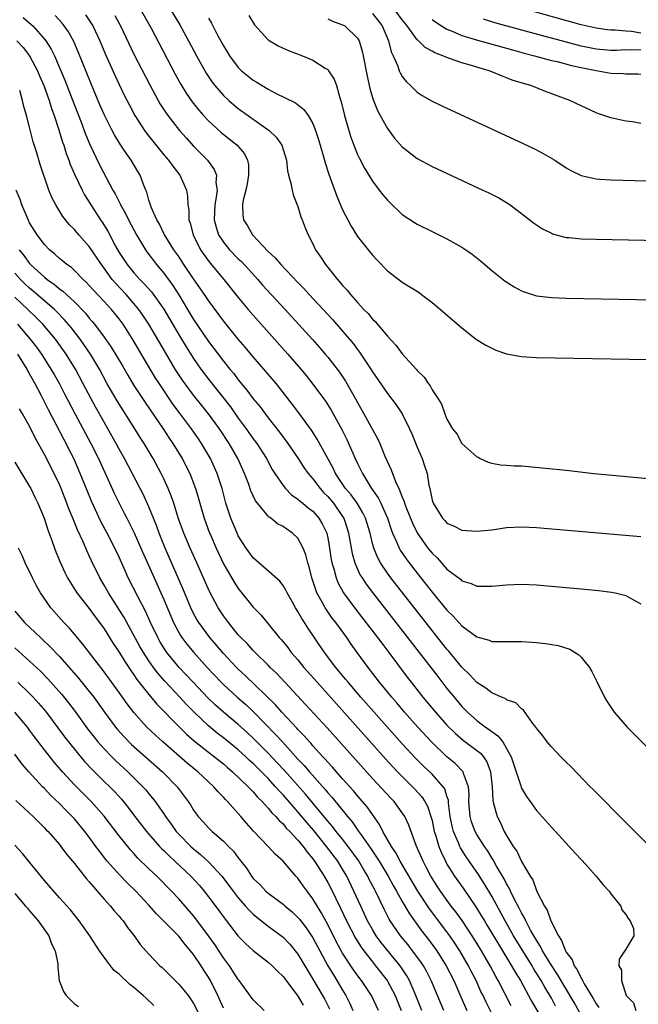
# Model space of a CAD drawing. Units: inches. Extents: x 2625000 to 2628000, y 1503000 to 1506000.
# Drawn here: x 2626986 to 2627069, y 1503448 to 1503580 of the extents above; entities that cross this region are included whole.
import ezdxf

# ---------------------------------------------------------------- set-up
doc = ezdxf.new("R2010")
doc.units = ezdxf.units.IN
doc.header["$MEASUREMENT"] = 0
doc.layers.add('LD26251503_2ft', color=80, linetype='Continuous')

msp = doc.modelspace()

# ---------------------------------------------------------------- linework, layer by layer
at = {"layer": 'LD26251503_2ft'}
for points, elevation in [([(2627002.03, 1503581), (2627003.3, 1503578.7), (2627006.53, 1503572.53), (2627007.24, 1503571.24), (2627007.99, 1503569.99), (2627008.81, 1503568.81), (2627009.69, 1503567.69), (2627010.31, 1503567), (2627011, 1503566.26), (2627012.7, 1503564.7), (2627014.84, 1503563), (2627015.84, 1503561.84), (2627016.24, 1503561), (2627016.36, 1503560.36), (2627016.38, 1503559), (2627016.17, 1503557.83), (2627015.99, 1503557), (2627015.65, 1503555.65), (2627015.56, 1503555), (2627015.61, 1503553.61), (2627015.71, 1503553), (2627016.21, 1503552.21), (2627016.89, 1503551), (2627019, 1503548.78), (2627019.93, 1503547.93), (2627020.7, 1503547), (2627023, 1503544.61), (2627023.8, 1503543.8), (2627024.51, 1503543), (2627027.62, 1503539.62), (2627029, 1503538.07), (2627029.93, 1503537), (2627030.41, 1503536.41), (2627031, 1503535.63), (2627031.28, 1503535.28), (2627032.78, 1503533), (2627033, 1503532.64), (2627035, 1503529.7), (2627036.19, 1503528.19), (2627036.99, 1503527), (2627037.99, 1503525), (2627038.29, 1503524.29), (2627039, 1503522.53), (2627039.65, 1503521), (2627040, 1503520), (2627040.33, 1503519), (2627040.58, 1503517.42), (2627040.68, 1503517), (2627040.76, 1503516.76), (2627041, 1503515.43), (2627041.13, 1503515), (2627042.39, 1503513), (2627042.69, 1503512.69), (2627043, 1503512.33), (2627043.94, 1503511.94), (2627045, 1503511.4), (2627047, 1503511.27), (2627049, 1503511.46), (2627051, 1503511.74), (2627053, 1503511.86), (2627055, 1503511.76), (2627069, 1503510.53)], 8432), ([(2627006.04, 1503581), (2627007.13, 1503579.13), (2627008.31, 1503577), (2627009.39, 1503575), (2627010.69, 1503572.69), (2627011.48, 1503571.48), (2627011.86, 1503571), (2627013, 1503569.69), (2627013.74, 1503569), (2627014.41, 1503568.41), (2627015, 1503567.95), (2627019.13, 1503565), (2627020.08, 1503564.08), (2627020.84, 1503563), (2627021.45, 1503561), (2627021.59, 1503559.59), (2627021.75, 1503559), (2627022.06, 1503557.94), (2627022.21, 1503557), (2627022.37, 1503556.37), (2627023, 1503554.8), (2627023.4, 1503553.4), (2627023.58, 1503553), (2627023.95, 1503551.95), (2627024.36, 1503551), (2627025, 1503549.78), (2627025.35, 1503549), (2627026.04, 1503548.04), (2627026.68, 1503547), (2627028.29, 1503545), (2627028.64, 1503544.64), (2627029, 1503544.19), (2627029.59, 1503543.59), (2627030.04, 1503543), (2627031, 1503541.93), (2627031.85, 1503541), (2627032.43, 1503540.43), (2627033, 1503539.7), (2627033.37, 1503539.37), (2627035, 1503537.4), (2627036.17, 1503536.17), (2627037, 1503535.03), (2627038.92, 1503532.92), (2627039, 1503532.81), (2627039.93, 1503531.93), (2627040.52, 1503531), (2627040.74, 1503530.74), (2627041, 1503530.23), (2627041.81, 1503529), (2627042.27, 1503528.27), (2627042.7, 1503527), (2627043, 1503526.27), (2627043.76, 1503525), (2627044.3, 1503524.3), (2627045, 1503523.01), (2627047, 1503521.22), (2627047.16, 1503521.16), (2627047.45, 1503521), (2627048.53, 1503520.53), (2627049, 1503520.37), (2627050.16, 1503520.16), (2627051, 1503520.13), (2627052.02, 1503520.02), (2627053, 1503520.01), (2627055.76, 1503519.76), (2627059.38, 1503519.38), (2627062.72, 1503519), (2627071, 1503518.25)], 8434), ([(2627033, 1503580.69), (2627034.3, 1503579), (2627035.15, 1503577), (2627035.52, 1503575.52), (2627035.78, 1503575), (2627036.4, 1503573.6), (2627036.6, 1503573), (2627036.72, 1503572.72), (2627037, 1503572.24), (2627037.54, 1503571.54), (2627038.11, 1503571), (2627039, 1503570.1), (2627039.67, 1503569.67), (2627041, 1503568.9), (2627042.29, 1503568.29), (2627053.23, 1503563.23), (2627055, 1503562.37), (2627055.91, 1503561.91), (2627057.45, 1503561), (2627059, 1503559.99), (2627059.62, 1503559.62), (2627061, 1503558.96), (2627063, 1503558.5), (2627063.53, 1503558.47), (2627065, 1503558.35), (2627069.78, 1503558.22)], 8442), ([(2627069, 1503565.91), (2627067.87, 1503566.13), (2627067, 1503566.25), (2627065.39, 1503566.61), (2627065, 1503566.67), (2627063.26, 1503567.26), (2627063, 1503567.37), (2627061, 1503568.27), (2627059.46, 1503569), (2627056.23, 1503570.23), (2627054.26, 1503571), (2627053.27, 1503571.27), (2627051.75, 1503571.75), (2627051, 1503572.06), (2627050.3, 1503572.3), (2627049, 1503572.87), (2627048.67, 1503573), (2627047, 1503573.48), (2627046.3, 1503573.7), (2627045, 1503574.06), (2627043.35, 1503574.64), (2627043, 1503574.75), (2627042.45, 1503575), (2627041.38, 1503575.38), (2627041, 1503575.6), (2627040.09, 1503576.09), (2627039.19, 1503577), (2627039.08, 1503577.08), (2627039, 1503577.16), (2627037.67, 1503579), (2627037, 1503579.8), (2627036.13, 1503581)], 8444), ([(2627069, 1503578.03), (2627067.74, 1503578.26), (2627067, 1503578.29), (2627065.55, 1503578.45), (2627065, 1503578.45), (2627064.49, 1503578.49), (2627063, 1503578.69), (2627061, 1503579.15), (2627053, 1503581.37)], 8450), ([(2626986.12, 1503580.12), (2626987.2, 1503579.2), (2626987.41, 1503579), (2626989, 1503577.25), (2626989.19, 1503577), (2626989.9, 1503575.9), (2626990.33, 1503575), (2626991.72, 1503571.72), (2626993, 1503568.37), (2626993.9, 1503566.1), (2626994.5, 1503564.5), (2626995.09, 1503563.09), (2626996.39, 1503560.39), (2626998.16, 1503557), (2626998.47, 1503556.47), (2626999.13, 1503555.13), (2626999.18, 1503555), (2626999.84, 1503553.84), (2627000.25, 1503553), (2627001.32, 1503551), (2627002.53, 1503549), (2627002.73, 1503548.73), (2627004.04, 1503547), (2627005, 1503545.85), (2627006.2, 1503544.2), (2627007, 1503542.95), (2627008.19, 1503541), (2627009, 1503539.64), (2627011, 1503536.71), (2627013, 1503534.07), (2627013.85, 1503533), (2627014.38, 1503532.38), (2627015, 1503531.55), (2627016.16, 1503530.16), (2627017, 1503529.02), (2627017.91, 1503527.91), (2627019, 1503526.45), (2627020.52, 1503524.52), (2627021.64, 1503523), (2627023.02, 1503521.02), (2627023.81, 1503519.81), (2627024.38, 1503519), (2627025, 1503518.28), (2627025.96, 1503517), (2627026.45, 1503516.45), (2627027, 1503515.9), (2627027.75, 1503515), (2627029, 1503513.22), (2627029.14, 1503513), (2627029.62, 1503511.62), (2627029.8, 1503511), (2627030.28, 1503508.28), (2627030.63, 1503507), (2627031, 1503506.16), (2627031.37, 1503505.37), (2627031.6, 1503505), (2627032.16, 1503504.16), (2627033.02, 1503503.02), (2627039.28, 1503495), (2627041.76, 1503491.76), (2627043, 1503490.17), (2627043.95, 1503489), (2627045, 1503487.76), (2627045.73, 1503487), (2627047, 1503485.86), (2627048.16, 1503485), (2627048.67, 1503484.67), (2627049, 1503484.4), (2627049.84, 1503483.84), (2627050.48, 1503483), (2627051, 1503482.14), (2627051.61, 1503481), (2627052.89, 1503477.11), (2627052.93, 1503476.93), (2627053, 1503476.79), (2627053.67, 1503475.67), (2627054.15, 1503475), (2627055, 1503473.81), (2627057, 1503471.59), (2627059.39, 1503469), (2627060.15, 1503468.15), (2627061.12, 1503467.12), (2627063.02, 1503465.02), (2627063.89, 1503463.89), (2627064.75, 1503463), (2627065, 1503462.65), (2627066.33, 1503461), (2627066.47, 1503460.47), (2627067, 1503459.87), (2627067.31, 1503459.31), (2627067.6, 1503459), (2627068.01, 1503457.99), (2627068.08, 1503457), (2627067, 1503455.2), (2627066.12, 1503453.88), (2627066.07, 1503453), (2627066.42, 1503452.42), (2627066.4, 1503451), (2627067.05, 1503449), (2627068.01, 1503448.01), (2627068.34, 1503447)], 8424), ([(2627077, 1503462.12), (2627065, 1503474.19), (2627064.61, 1503474.61), (2627063, 1503476.22), (2627062.62, 1503476.62), (2627062.23, 1503477), (2627059.64, 1503479.64), (2627059, 1503480.27), (2627058.65, 1503480.65), (2627058.29, 1503481), (2627057, 1503482.33), (2627056.71, 1503482.71), (2627056.45, 1503483), (2627055.84, 1503483.84), (2627055, 1503484.85), (2627054.95, 1503484.95), (2627054.53, 1503485.47), (2627053.26, 1503487.26), (2627053, 1503487.44), (2627052.24, 1503488.24), (2627051, 1503488.66), (2627050.81, 1503488.81), (2627050.33, 1503489), (2627049, 1503489.57), (2627048.23, 1503490.23), (2627047, 1503490.98), (2627046.04, 1503492.04), (2627045, 1503493.01), (2627043.2, 1503495.2), (2627043, 1503495.42), (2627042.31, 1503496.31), (2627041, 1503497.94), (2627035.48, 1503505), (2627035, 1503505.65), (2627034.09, 1503507), (2627033.7, 1503507.7), (2627033.17, 1503509), (2627033, 1503509.62), (2627032.67, 1503511), (2627032.29, 1503512.29), (2627032.07, 1503513), (2627031.72, 1503513.72), (2627030.94, 1503515), (2627030.13, 1503516.13), (2627029.4, 1503517), (2627028.06, 1503519), (2627027.72, 1503519.72), (2627025.6, 1503523.6), (2627024.81, 1503524.81), (2627023.12, 1503527.12), (2627022.26, 1503528.26), (2627020.11, 1503531), (2627018.69, 1503532.69), (2627017, 1503534.63), (2627015.92, 1503535.92), (2627015, 1503536.99), (2627013, 1503539.46), (2627011, 1503542.17), (2627010.46, 1503543), (2627009, 1503545.11), (2627007.71, 1503547), (2627007, 1503548.08), (2627006.36, 1503549), (2627005.28, 1503550.72), (2627005.11, 1503551), (2627004.42, 1503552.42), (2627004.07, 1503553), (2627003.31, 1503554.69), (2627003.2, 1503555), (2627003.17, 1503555.17), (2627003, 1503555.63), (2627002.71, 1503556.71), (2627002.57, 1503557), (2627002.28, 1503557.72), (2627001.82, 1503559), (2627001.5, 1503559.5), (2627000.63, 1503561), (2626999.94, 1503561.94), (2626999.15, 1503563.15), (2626998.39, 1503564.39), (2626998.07, 1503565), (2626997.04, 1503567.04), (2626996.43, 1503568.43), (2626995.24, 1503571.24), (2626993.53, 1503575.53), (2626992.92, 1503576.92), (2626992.2, 1503578.2), (2626991.65, 1503579), (2626991.37, 1503579.37), (2626990.41, 1503580.41)], 8426), ([(2626994.48, 1503580.48), (2626995.29, 1503579.29), (2626995.47, 1503579), (2626996.42, 1503577), (2626997.18, 1503575.18), (2626998.41, 1503572.41), (2626999, 1503571.13), (2626999.7, 1503569.7), (2627000.38, 1503568.38), (2627001.13, 1503567), (2627002.41, 1503565), (2627002.65, 1503564.65), (2627003.53, 1503563.53), (2627005, 1503561.74), (2627005.63, 1503561), (2627006.19, 1503560.19), (2627007.16, 1503559), (2627008.05, 1503557), (2627008.18, 1503556.18), (2627008.24, 1503555), (2627008.34, 1503554.34), (2627008.38, 1503553), (2627008.55, 1503552.55), (2627008.94, 1503551), (2627009.94, 1503549), (2627010.36, 1503548.36), (2627011.21, 1503547.21), (2627013.06, 1503545), (2627015, 1503542.58), (2627016.33, 1503541), (2627017, 1503540.22), (2627021.65, 1503535), (2627023.38, 1503533), (2627024.11, 1503532.11), (2627024.99, 1503530.99), (2627026.68, 1503528.68), (2627027.47, 1503527.47), (2627028.89, 1503524.89), (2627029.55, 1503523.55), (2627030.68, 1503521), (2627031, 1503520.33), (2627031.45, 1503519.45), (2627031.64, 1503519), (2627032.86, 1503517), (2627033.75, 1503515.75), (2627034.11, 1503515), (2627035, 1503513), (2627035.49, 1503511.49), (2627035.68, 1503511), (2627036.27, 1503509.73), (2627036.57, 1503509), (2627036.72, 1503508.72), (2627037.53, 1503507.53), (2627037.92, 1503507), (2627039, 1503505.61), (2627040.16, 1503504.16), (2627041, 1503503.07), (2627043, 1503500.65), (2627043.85, 1503499.85), (2627045, 1503498.58), (2627047, 1503497.11), (2627048.65, 1503496.65), (2627049, 1503496.48), (2627050.48, 1503496.48), (2627051, 1503496.45), (2627053, 1503496.45), (2627054.38, 1503496.38), (2627055, 1503496.33), (2627056.21, 1503496.21), (2627057.93, 1503495.93), (2627059.46, 1503495.46), (2627060.7, 1503494.7), (2627061, 1503494.38), (2627062.11, 1503493), (2627062.45, 1503492.45), (2627063.11, 1503491.11), (2627064.12, 1503489), (2627064.45, 1503488.45), (2627065.24, 1503487.24), (2627065.41, 1503487), (2627067.18, 1503485), (2627080.05, 1503472.05)], 8428), ([(2626998.42, 1503580.42), (2626999.17, 1503579), (2627001, 1503575.21), (2627003.11, 1503571.11), (2627004.26, 1503569), (2627004.53, 1503568.53), (2627005.31, 1503567.31), (2627005.54, 1503567), (2627007.1, 1503565), (2627007.98, 1503563.98), (2627009, 1503562.87), (2627010.85, 1503561), (2627011.77, 1503559.77), (2627012.08, 1503559), (2627012, 1503558), (2627012.14, 1503557), (2627012.04, 1503556.04), (2627011.83, 1503555), (2627011.77, 1503553), (2627012.02, 1503552.02), (2627012.36, 1503551), (2627013, 1503550.01), (2627013.83, 1503549), (2627015, 1503547.78), (2627015.41, 1503547.41), (2627016.37, 1503546.37), (2627017.61, 1503545), (2627018.26, 1503544.26), (2627021.28, 1503541), (2627024.95, 1503536.95), (2627025.89, 1503535.89), (2627026.66, 1503535), (2627027, 1503534.58), (2627028.56, 1503532.56), (2627029.37, 1503531.37), (2627030.74, 1503529), (2627031, 1503528.51), (2627031.85, 1503527), (2627033, 1503524.88), (2627033.68, 1503523.68), (2627033.99, 1503523), (2627034.68, 1503521.32), (2627035.5, 1503519.5), (2627036.09, 1503517.91), (2627036.52, 1503517), (2627036.69, 1503516.69), (2627037, 1503515.82), (2627037.25, 1503515.25), (2627037.31, 1503515), (2627037.49, 1503514.51), (2627038.35, 1503512.35), (2627039, 1503511.05), (2627040.45, 1503509), (2627041, 1503508.31), (2627041.67, 1503507.67), (2627043, 1503506.18), (2627044.81, 1503504.81), (2627045, 1503504.61), (2627046.24, 1503504.24), (2627047, 1503503.88), (2627047.9, 1503503.9), (2627049, 1503503.87), (2627051, 1503504.08), (2627053, 1503504.15), (2627055, 1503504.05), (2627061.49, 1503503.49), (2627063.32, 1503503.32), (2627065.09, 1503503.09), (2627065.55, 1503503), (2627067, 1503502.65), (2627067.92, 1503502.08), (2627069, 1503501.53)], 8430), ([(2627011, 1503580.03), (2627011.39, 1503579.39), (2627011.56, 1503579), (2627012.16, 1503577.84), (2627013, 1503576.33), (2627013.52, 1503575.52), (2627013.83, 1503575), (2627015, 1503573.43), (2627015.44, 1503573), (2627017, 1503571.73), (2627017.47, 1503571.47), (2627018.22, 1503571), (2627019, 1503570.54), (2627020, 1503570), (2627022.67, 1503568.67), (2627023.8, 1503567.8), (2627024.36, 1503567), (2627025, 1503565.93), (2627025.36, 1503565), (2627025.76, 1503563.76), (2627026.37, 1503561.63), (2627026.64, 1503560.64), (2627027.13, 1503559.13), (2627028.2, 1503556.2), (2627029, 1503554.33), (2627030.14, 1503552.14), (2627031, 1503550.79), (2627032.4, 1503549), (2627033, 1503548.27), (2627033.61, 1503547.61), (2627035, 1503546.17), (2627037, 1503544.65), (2627038.03, 1503544.03), (2627039.25, 1503543.25), (2627039.59, 1503543), (2627041, 1503541.93), (2627042.11, 1503541), (2627045, 1503538.51), (2627046.98, 1503536.98), (2627048.21, 1503536.21), (2627049, 1503535.78), (2627049.54, 1503535.54), (2627051, 1503535.02), (2627053, 1503534.68), (2627055, 1503534.56), (2627075, 1503534.18)], 8436), ([(2627016.4, 1503580.4), (2627017.15, 1503579.15), (2627019, 1503577.13), (2627020.33, 1503576.33), (2627021, 1503576.03), (2627021.72, 1503575.72), (2627023.59, 1503575), (2627025, 1503574.42), (2627026.64, 1503573.36), (2627027, 1503573.15), (2627027.12, 1503573), (2627027.87, 1503571.87), (2627028.17, 1503571), (2627028.62, 1503569.38), (2627028.82, 1503568.82), (2627029.25, 1503567), (2627029.81, 1503565), (2627030.09, 1503564.09), (2627030.51, 1503563), (2627031, 1503561.77), (2627031.24, 1503561.24), (2627031.93, 1503559.93), (2627033, 1503558.17), (2627033.89, 1503557), (2627034.37, 1503556.37), (2627035, 1503555.64), (2627035.31, 1503555.31), (2627037, 1503553.72), (2627038.64, 1503552.64), (2627039, 1503552.42), (2627041, 1503551.43), (2627043, 1503550.47), (2627045, 1503549.35), (2627045.53, 1503549), (2627046.39, 1503548.39), (2627047.5, 1503547.5), (2627049, 1503546.22), (2627050.8, 1503544.8), (2627052, 1503544), (2627053, 1503543.48), (2627053.34, 1503543.34), (2627055, 1503542.83), (2627057, 1503542.57), (2627059, 1503542.49), (2627077.87, 1503542.13)], 8438), ([(2627027, 1503579.94), (2627027.63, 1503579.63), (2627029, 1503579.16), (2627029.27, 1503579), (2627031, 1503577.35), (2627031.2, 1503577), (2627031.63, 1503575.63), (2627031.77, 1503575), (2627032.27, 1503572.27), (2627032.63, 1503570.63), (2627033, 1503569.4), (2627033.14, 1503569), (2627033.67, 1503567.67), (2627034.03, 1503567), (2627035, 1503565.26), (2627035.97, 1503563.97), (2627037, 1503562.79), (2627039, 1503561.22), (2627041, 1503560.16), (2627047.82, 1503557), (2627048.62, 1503556.62), (2627049.94, 1503555.94), (2627051.19, 1503555.19), (2627051.47, 1503555), (2627053, 1503553.87), (2627054.62, 1503552.62), (2627055, 1503552.34), (2627055.81, 1503551.81), (2627057, 1503551.2), (2627057.14, 1503551.14), (2627059, 1503550.65), (2627059.38, 1503550.62), (2627061, 1503550.45), (2627063, 1503550.39), (2627073.82, 1503550.18)], 8440), ([(2627041, 1503579.88), (2627041.5, 1503579.5), (2627042.27, 1503579), (2627043, 1503578.56), (2627043.7, 1503578.3), (2627045, 1503577.73), (2627047.11, 1503577.11), (2627051.78, 1503575.78), (2627053.35, 1503575.35), (2627054.76, 1503575), (2627057, 1503574.39), (2627057.78, 1503574.22), (2627059.71, 1503573.71), (2627061, 1503573.42), (2627063, 1503573.01), (2627065, 1503572.68), (2627066.63, 1503572.63), (2627067, 1503572.58), (2627068.59, 1503572.59), (2627069, 1503572.54)], 8446), ([(2627069, 1503575.81), (2627067.77, 1503575.77), (2627067, 1503575.79), (2627065.73, 1503575.73), (2627065, 1503575.72), (2627063, 1503575.89), (2627061, 1503576.3), (2627058.85, 1503576.85), (2627055.7, 1503577.7), (2627049.43, 1503579.43), (2627047.89, 1503579.89)], 8448), ([(2626985.27, 1503577), (2626986.13, 1503576.13), (2626987, 1503575), (2626988.07, 1503573), (2626988.33, 1503572.33), (2626988.9, 1503571), (2626989.62, 1503569), (2626989.94, 1503567.94), (2626990.29, 1503567), (2626990.93, 1503565.07), (2626991.41, 1503563.41), (2626991.57, 1503563), (2626991.9, 1503561.9), (2626992.25, 1503561), (2626992.44, 1503560.44), (2626993.04, 1503559.04), (2626994.03, 1503557), (2626994.37, 1503556.37), (2626995.59, 1503554.41), (2626996.5, 1503553), (2626996.71, 1503552.71), (2626997.47, 1503551.47), (2626998.51, 1503549.49), (2626999, 1503548.64), (2627000.07, 1503547), (2627001, 1503545.88), (2627001.8, 1503545), (2627002.4, 1503544.4), (2627003.33, 1503543.33), (2627005, 1503541.01), (2627005.75, 1503539.75), (2627007.22, 1503537.22), (2627007.98, 1503535.98), (2627009, 1503534.39), (2627009.99, 1503533), (2627011, 1503531.64), (2627013.94, 1503527.94), (2627015, 1503526.43), (2627016.04, 1503525), (2627017, 1503523.63), (2627017.47, 1503523), (2627018.76, 1503521), (2627019.55, 1503519.55), (2627019.91, 1503519), (2627021, 1503517.39), (2627021.32, 1503517), (2627022.15, 1503516.15), (2627023, 1503515.56), (2627023.28, 1503515.28), (2627023.66, 1503515), (2627024.39, 1503514.39), (2627025, 1503513.92), (2627025.82, 1503513), (2627026.26, 1503512.26), (2627026.86, 1503511), (2627027, 1503510.37), (2627027.25, 1503509), (2627027.47, 1503507.47), (2627027.56, 1503507), (2627027.81, 1503506.19), (2627028.11, 1503505), (2627028.36, 1503504.36), (2627029.13, 1503503), (2627030.77, 1503500.77), (2627033.69, 1503497), (2627034.24, 1503496.24), (2627035.2, 1503495), (2627037.67, 1503491.67), (2627038.18, 1503491), (2627039.76, 1503489), (2627041.44, 1503487), (2627043, 1503485.24), (2627044.12, 1503484.12), (2627045.2, 1503483.2), (2627047.49, 1503481.49), (2627047.89, 1503481), (2627048.35, 1503480.35), (2627048.84, 1503479), (2627049.05, 1503477), (2627049.14, 1503475.14), (2627049.26, 1503474.74), (2627049.72, 1503473), (2627050.17, 1503472.17), (2627050.69, 1503471), (2627051, 1503470.44), (2627051.9, 1503469), (2627052.36, 1503468.36), (2627053, 1503466.95), (2627054.17, 1503465), (2627054.51, 1503464.51), (2627055, 1503463.06), (2627055.05, 1503462.95), (2627056.07, 1503461), (2627056.44, 1503460.44), (2627056.93, 1503459), (2627057.94, 1503457), (2627058.37, 1503456.37), (2627058.89, 1503455), (2627059, 1503454.82), (2627059.79, 1503453.79), (2627060.07, 1503453), (2627060.46, 1503452.46), (2627061, 1503451.33), (2627061.14, 1503451.14), (2627061.2, 1503451), (2627061.42, 1503450.58), (2627062.62, 1503448.62), (2627063, 1503447.89), (2627063.39, 1503447.39)], 8422), ([(2627061, 1503446.37), (2627060.05, 1503448.05), (2627057.83, 1503451.83), (2627057.06, 1503453), (2627055.82, 1503455), (2627055.56, 1503455.56), (2627055, 1503456.4), (2627054.22, 1503457.78), (2627053.59, 1503459), (2627053.41, 1503459.41), (2627053, 1503460.09), (2627052.7, 1503460.7), (2627052.03, 1503461.97), (2627051.52, 1503463), (2627051.37, 1503463.37), (2627051, 1503463.97), (2627050.65, 1503464.65), (2627049.65, 1503466.35), (2627049.2, 1503467.2), (2627049, 1503467.48), (2627048.43, 1503468.43), (2627048.01, 1503469), (2627047, 1503470.61), (2627046.78, 1503471), (2627046.29, 1503472.29), (2627046.09, 1503473), (2627046.03, 1503473.97), (2627045.94, 1503475), (2627045.97, 1503475.97), (2627045.89, 1503477), (2627045.21, 1503478.79), (2627045.16, 1503479), (2627045.1, 1503479.1), (2627044.1, 1503480.1), (2627043, 1503481), (2627040.95, 1503482.95), (2627039.09, 1503485), (2627037.31, 1503487), (2627036.25, 1503488.25), (2627035.58, 1503489), (2627033.93, 1503491), (2627032.4, 1503493), (2627030.96, 1503495), (2627030.13, 1503496.13), (2627029.55, 1503497), (2627028.09, 1503499), (2627027.61, 1503499.61), (2627026.78, 1503500.78), (2627026.65, 1503501), (2627026.26, 1503501.74), (2627025.54, 1503503), (2627025.38, 1503503.38), (2627025, 1503504.61), (2627024.86, 1503505), (2627024.5, 1503506.5), (2627024.33, 1503507), (2627024.07, 1503508.07), (2627023.69, 1503509), (2627023, 1503510.31), (2627022.28, 1503511), (2627021.51, 1503511.51), (2627021, 1503511.88), (2627020.26, 1503512.26), (2627019.34, 1503513), (2627019.13, 1503513.13), (2627019, 1503513.26), (2627017.56, 1503515), (2627017.32, 1503515.32), (2627016.68, 1503516.68), (2627016.36, 1503517.64), (2627015.84, 1503519), (2627014.92, 1503521), (2627013.76, 1503523), (2627012.47, 1503525), (2627011.02, 1503527), (2627010.1, 1503528.1), (2627009, 1503529.49), (2627008.34, 1503530.34), (2627007.52, 1503531.52), (2627006.72, 1503532.72), (2627006.54, 1503533), (2627005.21, 1503535.21), (2627003.01, 1503539), (2627002.2, 1503540.2), (2627001.65, 1503541), (2627001, 1503541.78), (2626999.93, 1503543), (2626998.5, 1503544.5), (2626998.09, 1503545), (2626997, 1503546.51), (2626996.63, 1503547), (2626995, 1503549.45), (2626993.58, 1503551), (2626993.31, 1503551.31), (2626993, 1503551.7), (2626992.34, 1503552.34), (2626991.46, 1503553.46), (2626990.5, 1503555), (2626989.99, 1503555.99), (2626989.57, 1503557), (2626988.4, 1503560.41), (2626987.9, 1503562.1), (2626987.47, 1503563.47), (2626987, 1503565.43), (2626986.59, 1503567), (2626986.21, 1503568.22), (2626986.03, 1503569), (2626985.66, 1503570.34)], 8420), ([(2627057.58, 1503447.58), (2627057, 1503448.63), (2627056.11, 1503450.11), (2627055.64, 1503451), (2627054.62, 1503452.62), (2627054.41, 1503453), (2627053.16, 1503455), (2627051.94, 1503457), (2627050.8, 1503459), (2627049, 1503462.33), (2627048, 1503464), (2627047.22, 1503465.22), (2627045.58, 1503467.58), (2627044.8, 1503468.8), (2627044.71, 1503469), (2627044.53, 1503469.47), (2627043.87, 1503471), (2627043.69, 1503471.69), (2627043.44, 1503473), (2627043.22, 1503474.78), (2627043.2, 1503475.2), (2627043, 1503475.75), (2627042.7, 1503476.7), (2627042.49, 1503477), (2627041, 1503478.66), (2627039.8, 1503479.8), (2627038.8, 1503480.8), (2627037, 1503482.76), (2627031.45, 1503489), (2627029.72, 1503491), (2627029.4, 1503491.4), (2627028.5, 1503492.5), (2627028.08, 1503493), (2627026.57, 1503495), (2627024.31, 1503498.31), (2627023.89, 1503499), (2627023.53, 1503499.53), (2627023, 1503500.51), (2627022.69, 1503501), (2627022.26, 1503501.74), (2627021.54, 1503503), (2627021.37, 1503503.37), (2627021, 1503503.98), (2627020.55, 1503504.55), (2627017.37, 1503507.37), (2627017, 1503507.68), (2627016.04, 1503509), (2627015, 1503510.65), (2627014.84, 1503511), (2627014.01, 1503513), (2627013.34, 1503515), (2627012.82, 1503517), (2627012.18, 1503519), (2627011.81, 1503519.81), (2627011.25, 1503521), (2627010.07, 1503523), (2627009.64, 1503523.64), (2627008.71, 1503525), (2627007.11, 1503527.11), (2627006.26, 1503528.26), (2627004.41, 1503531), (2627003.86, 1503531.86), (2627000.89, 1503536.89), (2626999.53, 1503539), (2626999, 1503539.72), (2626997.96, 1503541), (2626997, 1503542.05), (2626995.56, 1503543.56), (2626995, 1503544.22), (2626994.62, 1503544.62), (2626994.19, 1503545), (2626993, 1503546.22), (2626992.6, 1503546.6), (2626991.99, 1503547), (2626991.46, 1503547.46), (2626991, 1503547.83), (2626990.4, 1503548.4), (2626989.67, 1503549), (2626989, 1503549.7), (2626988.03, 1503551), (2626987, 1503552.62), (2626986.66, 1503553.34), (2626985.96, 1503555), (2626985.73, 1503555.73), (2626985.17, 1503557)], 8418), ([(2626985.6, 1503549), (2626986.22, 1503548.22), (2626987, 1503547.14), (2626987.13, 1503547), (2626989, 1503545.3), (2626989.37, 1503545), (2626990.34, 1503544.34), (2626991, 1503543.76), (2626991.46, 1503543.46), (2626991.93, 1503543), (2626993, 1503542.01), (2626994.48, 1503540.48), (2626995, 1503539.81), (2626995.39, 1503539.39), (2626995.69, 1503539), (2626997, 1503537.25), (2626997.94, 1503535.94), (2626999.45, 1503533.45), (2627000.18, 1503532.18), (2627001, 1503530.79), (2627002.49, 1503528.49), (2627004.92, 1503525), (2627005.73, 1503523.73), (2627006.23, 1503523), (2627007.45, 1503521), (2627008.48, 1503519), (2627009.26, 1503517), (2627009.66, 1503515.66), (2627009.84, 1503515), (2627010.41, 1503513), (2627011.14, 1503511), (2627011.25, 1503510.75), (2627012.01, 1503509), (2627013, 1503506.9), (2627014.43, 1503504.43), (2627015, 1503503.57), (2627017, 1503501.05), (2627018.02, 1503500.02), (2627019, 1503498.84), (2627020.5, 1503497), (2627020.74, 1503496.74), (2627021, 1503496.44), (2627021.64, 1503495.64), (2627022.11, 1503495), (2627023, 1503493.99), (2627023.8, 1503493), (2627025.57, 1503491), (2627034.73, 1503480.73), (2627035.69, 1503479.69), (2627036.34, 1503479), (2627038.67, 1503476.67), (2627039.62, 1503475.62), (2627040.03, 1503475), (2627040.38, 1503474.38), (2627040.89, 1503472.89), (2627041, 1503472.45), (2627041.3, 1503471), (2627041.46, 1503470.54), (2627041.89, 1503469), (2627042.2, 1503468.2), (2627042.79, 1503467), (2627043, 1503466.63), (2627044.02, 1503465), (2627045.25, 1503463.25), (2627046.88, 1503460.88), (2627047.65, 1503459.65), (2627048.01, 1503459), (2627048.39, 1503458.39), (2627049.89, 1503455.89), (2627051.67, 1503453), (2627052.14, 1503452.14), (2627052.85, 1503451), (2627054.31, 1503448.31), (2627056.26, 1503445)], 8416), ([(2627051.63, 1503447.63), (2627049.88, 1503451), (2627049.56, 1503451.56), (2627048.79, 1503453), (2627047.62, 1503455), (2627047, 1503456.02), (2627046.39, 1503457), (2627045.04, 1503459.04), (2627044.2, 1503460.2), (2627043.58, 1503461), (2627042.12, 1503463), (2627041.68, 1503463.67), (2627040.85, 1503465), (2627040.22, 1503466.22), (2627039.78, 1503467), (2627038.88, 1503469.12), (2627037.86, 1503471.86), (2627037.33, 1503473), (2627037, 1503473.5), (2627035.9, 1503475), (2627035.46, 1503475.46), (2627033, 1503478.11), (2627026.9, 1503484.9), (2627024.03, 1503488.03), (2627020.16, 1503492.16), (2627019.29, 1503493), (2627019, 1503493.3), (2627017.25, 1503495), (2627017, 1503495.26), (2627016.18, 1503496.18), (2627015.34, 1503497), (2627015, 1503497.38), (2627013.68, 1503499), (2627013, 1503499.93), (2627012.58, 1503500.58), (2627012.31, 1503501), (2627011.15, 1503503.15), (2627009.45, 1503507), (2627008.54, 1503509), (2627007.67, 1503511), (2627006.94, 1503513.06), (2627006.33, 1503515), (2627006, 1503516), (2627005.59, 1503517), (2627005, 1503518.29), (2627004.65, 1503519), (2627003.56, 1503521), (2627002.38, 1503523), (2627001.84, 1503523.84), (2627001.12, 1503525), (2626998.73, 1503528.73), (2626997.42, 1503531), (2626996.35, 1503533), (2626995.15, 1503535), (2626994.28, 1503536.28), (2626993.77, 1503537), (2626992.55, 1503538.55), (2626991.64, 1503539.64), (2626990.66, 1503540.66), (2626990.32, 1503541), (2626987.46, 1503543.46), (2626987, 1503543.84), (2626986.39, 1503544.39), (2626985.78, 1503545), (2626985, 1503545.84)], 8414), ([(2627049, 1503446.59), (2627048.2, 1503448.2), (2627047.84, 1503449), (2627047.56, 1503449.56), (2627046.9, 1503451), (2627046.25, 1503452.25), (2627045.88, 1503453), (2627044.72, 1503455), (2627044.04, 1503456.04), (2627043.38, 1503457), (2627043, 1503457.53), (2627040.63, 1503460.63), (2627039.07, 1503463), (2627036.71, 1503467), (2627036.14, 1503468.14), (2627035.54, 1503469), (2627034.41, 1503471), (2627033.95, 1503471.95), (2627033, 1503473.26), (2627032.29, 1503474.29), (2627031, 1503475.77), (2627030.45, 1503476.45), (2627029, 1503478.05), (2627027.62, 1503479.62), (2627027, 1503480.28), (2627026.67, 1503480.67), (2627026.35, 1503481), (2627025, 1503482.48), (2627024.77, 1503482.77), (2627024.54, 1503483), (2627023.83, 1503483.83), (2627023, 1503484.67), (2627022.85, 1503484.85), (2627020.83, 1503487), (2627019.97, 1503487.97), (2627015.91, 1503491.91), (2627015, 1503492.74), (2627014.74, 1503493), (2627013, 1503494.86), (2627012.03, 1503496.03), (2627011.16, 1503497), (2627009.69, 1503499), (2627009.43, 1503499.43), (2627009, 1503500.23), (2627008.62, 1503501), (2627007.56, 1503503.56), (2627005.19, 1503509), (2627004.37, 1503511), (2627004.01, 1503512.01), (2627003, 1503514.53), (2627002.22, 1503516.22), (2627001.83, 1503517), (2626999.71, 1503521), (2626999, 1503522.26), (2626998.61, 1503523), (2626997.51, 1503525), (2626997, 1503525.86), (2626995.86, 1503527.86), (2626995.24, 1503529), (2626994.2, 1503531), (2626993.14, 1503533), (2626991.91, 1503535), (2626990.45, 1503537), (2626988.75, 1503539), (2626987.89, 1503539.89), (2626986.74, 1503541), (2626985, 1503542.62)], 8412), ([(2626985.38, 1503539), (2626987.09, 1503537), (2626987.93, 1503535.93), (2626988.59, 1503535), (2626989.85, 1503533), (2626990.27, 1503532.27), (2626990.99, 1503531), (2626991.69, 1503529.69), (2626993.05, 1503527.05), (2626995.22, 1503523), (2626996.22, 1503521), (2626998.35, 1503516.35), (2626999, 1503515), (2626999.69, 1503513.69), (2627000.03, 1503513), (2627000.37, 1503512.37), (2627001.02, 1503511.02), (2627001.94, 1503509), (2627003.69, 1503505), (2627004.6, 1503503), (2627005, 1503502.1), (2627006.3, 1503499), (2627007, 1503497.69), (2627007.26, 1503497.26), (2627007.43, 1503497), (2627008.11, 1503496.11), (2627009.03, 1503495), (2627010.83, 1503493), (2627012.7, 1503491), (2627013, 1503490.7), (2627014.85, 1503489), (2627016, 1503488), (2627017.03, 1503487.03), (2627020.01, 1503484.01), (2627020.91, 1503483), (2627023, 1503480.71), (2627023.84, 1503479.84), (2627024.54, 1503479), (2627026.64, 1503476.64), (2627027, 1503476.18), (2627027.57, 1503475.57), (2627029.64, 1503473), (2627030.27, 1503472.27), (2627031, 1503471.21), (2627031.1, 1503471.1), (2627031.47, 1503470.53), (2627032.74, 1503468.74), (2627033, 1503468.35), (2627033.56, 1503467.56), (2627033.88, 1503467), (2627035.09, 1503465), (2627035.77, 1503463.77), (2627036.23, 1503463), (2627037, 1503461.59), (2627037.95, 1503459.95), (2627038.62, 1503459), (2627039.64, 1503457.64), (2627040.52, 1503456.52), (2627041.37, 1503455.37), (2627041.64, 1503455), (2627042.91, 1503453), (2627043.92, 1503451), (2627044.84, 1503448.84), (2627045.67, 1503447)], 8410), ([(2627042.58, 1503447), (2627041.72, 1503449), (2627040.93, 1503450.93), (2627040.26, 1503452.26), (2627039.83, 1503453), (2627039.5, 1503453.5), (2627038.39, 1503455), (2627037.78, 1503455.78), (2627036.76, 1503457), (2627035.38, 1503459), (2627035.24, 1503459.24), (2627034.56, 1503460.56), (2627033.39, 1503463), (2627033.25, 1503463.25), (2627032.56, 1503464.56), (2627032.36, 1503465), (2627031.84, 1503465.84), (2627031.11, 1503467.11), (2627029.76, 1503469), (2627029, 1503469.96), (2627028.14, 1503471), (2627027.64, 1503471.64), (2627027, 1503472.39), (2627024.01, 1503476.01), (2627021.18, 1503479.18), (2627020.22, 1503480.22), (2627019, 1503481.49), (2627017, 1503483.51), (2627016.23, 1503484.23), (2627015, 1503485.35), (2627013, 1503487), (2627011.94, 1503487.94), (2627010.92, 1503488.92), (2627008.93, 1503491), (2627008, 1503492), (2627007.05, 1503493), (2627005.42, 1503495), (2627005.25, 1503495.25), (2627004.48, 1503496.48), (2627004.19, 1503497), (2627003.23, 1503499), (2627002.54, 1503500.54), (2627001.5, 1503502.5), (2627000.24, 1503505), (2626999.85, 1503505.85), (2626999, 1503507.79), (2626998.43, 1503509), (2626997.4, 1503511), (2626996.57, 1503512.56), (2626995.3, 1503515.3), (2626994.71, 1503516.71), (2626993.8, 1503519), (2626992.94, 1503521), (2626992.27, 1503522.27), (2626991.91, 1503523), (2626991.59, 1503523.59), (2626989.54, 1503527.54), (2626988.6, 1503529.4), (2626987.75, 1503531), (2626986.77, 1503532.77), (2626986.67, 1503533), (2626985.42, 1503535)], 8408), ([(2627039.63, 1503447), (2627038.84, 1503449), (2627037.97, 1503451), (2627037.63, 1503451.63), (2627036.73, 1503453), (2627034.14, 1503456.14), (2627033.51, 1503457), (2627033, 1503457.83), (2627032.35, 1503459), (2627031.42, 1503461), (2627030.52, 1503463), (2627029.54, 1503465), (2627029, 1503465.92), (2627028.34, 1503467), (2627026.84, 1503469), (2627025.11, 1503471.11), (2627024.18, 1503472.18), (2627023, 1503473.62), (2627021, 1503475.92), (2627020.46, 1503476.46), (2627020.01, 1503477), (2627019, 1503478.09), (2627017, 1503480.1), (2627016.52, 1503480.52), (2627016.02, 1503481), (2627015, 1503481.94), (2627013, 1503483.57), (2627012.18, 1503484.18), (2627011, 1503485.15), (2627009.06, 1503487), (2627008.04, 1503488.04), (2627007.16, 1503489), (2627005.15, 1503491.15), (2627004.21, 1503492.21), (2627003.62, 1503493), (2627003, 1503493.88), (2627002.26, 1503495), (2627001.8, 1503495.8), (2626999.67, 1503499.67), (2626997.57, 1503503), (2626997, 1503504.04), (2626996.42, 1503505), (2626995.29, 1503507.29), (2626995, 1503507.95), (2626994.66, 1503508.66), (2626994.17, 1503509.83), (2626993.42, 1503511.42), (2626992.81, 1503513), (2626992.27, 1503514.27), (2626992.01, 1503515), (2626991.21, 1503517), (2626991, 1503517.51), (2626990.31, 1503519), (2626989, 1503521.56), (2626987.76, 1503523.76), (2626987, 1503525.32), (2626986.05, 1503527), (2626985.65, 1503527.65)], 8406), ([(2626985, 1503520.49), (2626987, 1503517.25), (2626987.14, 1503517), (2626987.74, 1503515.74), (2626988.11, 1503515), (2626988.95, 1503513), (2626989.45, 1503511.45), (2626989.98, 1503510.02), (2626990.32, 1503509), (2626990.51, 1503508.51), (2626991.09, 1503507.09), (2626991.72, 1503505.72), (2626992.1, 1503505), (2626992.42, 1503504.42), (2626993.34, 1503503), (2626995, 1503500.87), (2626995.79, 1503499.79), (2626996.39, 1503499), (2626997, 1503498.16), (2626998.21, 1503496.21), (2626999, 1503495.04), (2626999.77, 1503493.77), (2627000.58, 1503492.58), (2627001, 1503492), (2627001.39, 1503491.39), (2627003, 1503489.37), (2627004.08, 1503488.08), (2627007.09, 1503485), (2627008.05, 1503484.05), (2627009.12, 1503483.12), (2627011, 1503481.62), (2627011.82, 1503481), (2627013, 1503480.05), (2627013.56, 1503479.56), (2627014.24, 1503479), (2627016.34, 1503477), (2627016.65, 1503476.65), (2627017, 1503476.3), (2627017.59, 1503475.59), (2627018.22, 1503475), (2627019, 1503474.14), (2627019.5, 1503473.5), (2627020.02, 1503473), (2627020.46, 1503472.46), (2627021, 1503472), (2627021.44, 1503471.44), (2627021.9, 1503471), (2627023, 1503469.82), (2627023.68, 1503469), (2627024.22, 1503468.22), (2627025, 1503467.32), (2627025.24, 1503467), (2627026.51, 1503465), (2627027, 1503464.15), (2627027.4, 1503463.4), (2627028.73, 1503460.73), (2627029.53, 1503459), (2627030.71, 1503456.71), (2627031.48, 1503455.48), (2627031.83, 1503455), (2627033, 1503453.5), (2627033.42, 1503453), (2627034.97, 1503451), (2627036.04, 1503449), (2627036.86, 1503447)], 8404), ([(2627033.8, 1503447), (2627032.85, 1503449), (2627031.52, 1503451), (2627031.29, 1503451.29), (2627030.46, 1503452.46), (2627029, 1503454.69), (2627028.17, 1503456.17), (2627027, 1503458.51), (2627026.12, 1503460.12), (2627025, 1503461.98), (2627024.22, 1503463), (2627023.7, 1503463.7), (2627023, 1503464.72), (2627022.73, 1503465), (2627021, 1503467.03), (2627019.94, 1503467.94), (2627019.01, 1503469), (2627017.05, 1503471.05), (2627016.09, 1503472.09), (2627015.33, 1503473), (2627013.56, 1503475), (2627013.28, 1503475.28), (2627013, 1503475.6), (2627012.3, 1503476.3), (2627011.73, 1503477), (2627009.58, 1503479), (2627008.15, 1503480.15), (2627004.86, 1503483), (2627003.89, 1503483.89), (2627002.74, 1503485), (2627001, 1503486.93), (2627000.09, 1503488.09), (2626999, 1503489.64), (2626997, 1503492.4), (2626994.13, 1503496.13), (2626992.28, 1503498.28), (2626991.57, 1503499), (2626989.84, 1503501), (2626988.47, 1503503), (2626987.93, 1503503.93), (2626987.37, 1503505), (2626986.4, 1503507), (2626985.98, 1503507.98), (2626985.51, 1503509)], 8402), ([(2626985, 1503500.52), (2626986.33, 1503499), (2626988.45, 1503497), (2626988.74, 1503496.74), (2626989.77, 1503495.77), (2626991, 1503494.47), (2626992.63, 1503492.63), (2626993.56, 1503491.56), (2626995, 1503489.77), (2626995.59, 1503489), (2626997.03, 1503487), (2626998.52, 1503485), (2626998.73, 1503484.73), (2626999.67, 1503483.67), (2627000.67, 1503482.67), (2627004.81, 1503479), (2627006.8, 1503477), (2627007.75, 1503475.75), (2627008.29, 1503475), (2627008.57, 1503474.57), (2627009, 1503473.86), (2627009.63, 1503473), (2627010.29, 1503472.3), (2627011, 1503471.49), (2627011.49, 1503471), (2627013, 1503469.69), (2627013.67, 1503469), (2627014.35, 1503468.35), (2627015, 1503467.45), (2627015.21, 1503467.21), (2627015.34, 1503467), (2627016.08, 1503466.08), (2627016.75, 1503465), (2627017, 1503464.69), (2627017.88, 1503463.88), (2627018.7, 1503463), (2627019, 1503462.74), (2627021, 1503461.25), (2627021.27, 1503461), (2627022.22, 1503460.22), (2627023, 1503459.48), (2627023.22, 1503459.22), (2627024.09, 1503458.09), (2627025, 1503456.72), (2627025.92, 1503455), (2627027.03, 1503453), (2627027.76, 1503451.76), (2627028.24, 1503451), (2627029, 1503449.7), (2627029.43, 1503449), (2627029.95, 1503447.95), (2627030.38, 1503447)], 8400), ([(2626985, 1503495.6), (2626987, 1503493.85), (2626988.47, 1503492.47), (2626989.46, 1503491.46), (2626991.34, 1503489.34), (2626992.23, 1503488.23), (2626993.09, 1503487.09), (2626994.77, 1503484.77), (2626995.65, 1503483.65), (2626996.17, 1503483), (2626997, 1503482.06), (2626998.01, 1503481), (2626998.51, 1503480.51), (2627000.17, 1503479), (2627001, 1503478.2), (2627002.2, 1503477), (2627002.57, 1503476.57), (2627003, 1503476.03), (2627003.48, 1503475.48), (2627003.84, 1503475), (2627005, 1503473.34), (2627005.22, 1503473), (2627005.98, 1503471.98), (2627006.68, 1503471), (2627007, 1503470.65), (2627008.62, 1503469), (2627009, 1503468.66), (2627009.92, 1503467.92), (2627011, 1503466.92), (2627012.79, 1503465), (2627014.29, 1503463), (2627015, 1503462.1), (2627015.97, 1503461), (2627016.44, 1503460.44), (2627017, 1503459.91), (2627017.49, 1503459.49), (2627019, 1503458.31), (2627021, 1503456.82), (2627021.89, 1503455.89), (2627022.64, 1503455), (2627023, 1503454.54), (2627024.31, 1503452.31), (2627025, 1503451.2), (2627026.29, 1503449), (2627026.55, 1503448.55), (2627027.22, 1503447.22)], 8398), ([(2626985.43, 1503491), (2626987, 1503489.5), (2626987.48, 1503489), (2626988.2, 1503488.2), (2626989.11, 1503487.11), (2626991.68, 1503483.68), (2626992.55, 1503482.55), (2626994.37, 1503480.37), (2626995.34, 1503479.34), (2626997, 1503477.71), (2626997.74, 1503477), (2626998.37, 1503476.37), (2626999.32, 1503475.32), (2627000.22, 1503474.22), (2627001.13, 1503473), (2627002.68, 1503471), (2627004.42, 1503469), (2627004.7, 1503468.7), (2627005, 1503468.43), (2627005.71, 1503467.71), (2627006.5, 1503467), (2627008.64, 1503465), (2627009.77, 1503463.77), (2627010.41, 1503463), (2627011, 1503462.24), (2627012.39, 1503460.39), (2627013.23, 1503459.23), (2627015, 1503456.94), (2627015.96, 1503455.96), (2627017, 1503455.04), (2627019, 1503453.49), (2627019.54, 1503453), (2627020.25, 1503452.25), (2627021, 1503451.55), (2627021.4, 1503451), (2627023, 1503448.92), (2627023.72, 1503447.72)], 8396), ([(2627018.45, 1503447), (2627017, 1503448.41), (2627015.12, 1503451), (2627015, 1503451.13), (2627014.28, 1503452.28), (2627013.81, 1503453), (2627013, 1503454.06), (2627011.83, 1503455.83), (2627011, 1503457.01), (2627009.3, 1503459.3), (2627009, 1503459.68), (2627007, 1503461.97), (2627006.04, 1503463), (2627004.06, 1503465), (2627003, 1503466), (2627001.48, 1503467.48), (2627001, 1503468.03), (2627000.53, 1503468.53), (2626999, 1503470.42), (2626997, 1503473.05), (2626995.25, 1503475), (2626993, 1503477.26), (2626991.39, 1503479), (2626990.28, 1503480.28), (2626989, 1503481.92), (2626987.67, 1503483.67), (2626987, 1503484.6), (2626986.7, 1503485), (2626985.02, 1503487)], 8394), ([(2627013, 1503447.3), (2627012.23, 1503449), (2627011.27, 1503451), (2627011, 1503451.46), (2627010.39, 1503452.39), (2627010.01, 1503453), (2627009, 1503454.48), (2627008.59, 1503455), (2627007.85, 1503455.85), (2627007, 1503456.96), (2627003.98, 1503459.98), (2627003, 1503461.11), (2627001.24, 1503463), (2627000.1, 1503464.1), (2626999.12, 1503465.12), (2626997.42, 1503467), (2626997.22, 1503467.22), (2626996.35, 1503468.35), (2626995.89, 1503469), (2626995, 1503470.23), (2626994.41, 1503471), (2626993, 1503472.67), (2626992.7, 1503473), (2626991.84, 1503473.84), (2626991, 1503474.73), (2626989.84, 1503475.84), (2626989, 1503476.74), (2626988.74, 1503477), (2626986.89, 1503479), (2626986, 1503480), (2626985, 1503481.34)], 8392), ([(2626985.16, 1503475.16), (2626987.48, 1503473), (2626988.23, 1503472.23), (2626989, 1503471.5), (2626989.23, 1503471.23), (2626989.48, 1503471), (2626991, 1503469.24), (2626991.2, 1503469), (2626991.95, 1503467.95), (2626993, 1503466.68), (2626994.63, 1503464.63), (2626995, 1503464.23), (2626995.55, 1503463.55), (2626996.08, 1503463), (2626997, 1503461.94), (2626997.86, 1503461), (2626998.36, 1503460.36), (2626999, 1503459.63), (2626999.28, 1503459.28), (2626999.55, 1503459), (2627000.14, 1503458.14), (2627001.02, 1503457), (2627001.82, 1503455.82), (2627003, 1503454.53), (2627004.46, 1503453), (2627004.76, 1503452.76), (2627006.51, 1503451), (2627007, 1503450.54), (2627007.71, 1503449.71), (2627008.25, 1503449), (2627008.57, 1503448.57), (2627009, 1503447.91), (2627009.98, 1503446.02)], 8390), ([(2627003.67, 1503447.67), (2627002.63, 1503448.63), (2627002.25, 1503449), (2627001, 1503450.07), (2627000.46, 1503450.46), (2626999, 1503451.85), (2626998.36, 1503452.36), (2626997.84, 1503453), (2626996.37, 1503455), (2626995.08, 1503457), (2626993.65, 1503459), (2626992.47, 1503460.47), (2626991, 1503462.1), (2626989, 1503464.43), (2626987, 1503466.89), (2626986.04, 1503468.04), (2626985, 1503469.14)], 8388), ([(2626985, 1503462.67), (2626986.45, 1503461), (2626986.69, 1503460.69), (2626987, 1503460.35), (2626988.13, 1503459), (2626989.57, 1503457), (2626989.95, 1503455.95), (2626990.44, 1503455), (2626990.77, 1503453.23), (2626990.77, 1503452.77), (2626990.98, 1503451), (2626991.56, 1503449.56), (2626991.89, 1503449), (2626993, 1503447.88), (2626993.54, 1503447.54)], 8386)]:
    msp.add_lwpolyline(points, dxfattribs=dict(at, elevation=elevation))

doc.saveas('drawing.dxf')
